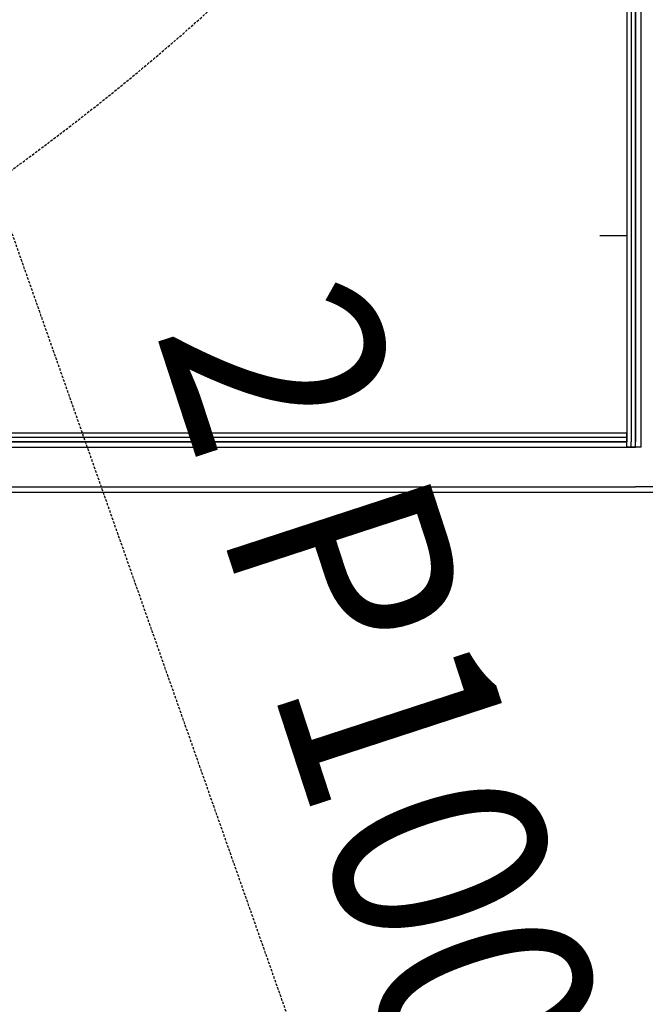
# Model space of a CAD drawing. Extents: x -64279 to 221149, y -40787 to 227513.
# Drawn here: x 15062 to 16521, y 30003 to 32300 of the extents above; entities that cross this region are included whole.
import ezdxf

# ---------------------------------------------------------------- set-up
doc = ezdxf.new("R2010")
doc.units = 0
doc.linetypes.add('EDG-DASH-6', pattern=[9, 6, -3])
for name, color, linetype in [('NOT-25TXT', 4, 'CONTINUOUS'), ('POW-COND', 5, 'EDG-DASH-6'), ('X-2864-S$0$A-GENM', 11, 'CONTINUOUS'), ('X-2864-S$0$A-WALL', 8, 'CONTINUOUS'), ('X-2864-S$0$I-WALL', 8, 'CONTINUOUS'), ('X-XREF', 7, 'CONTINUOUS')]:
    doc.layers.add(name, color=color, linetype=linetype)
doc.styles.add('EDG', font='edg.shx', dxfattribs={"width": 0.9})

# ---------------------------------------------------------------- blocks, each defined once
blk = doc.blocks.new('X-2864-S')
at = {"layer": 'X-2864-S$0$A-GENM'}
blk.add_line((22359.8, 27973.5), (22297.5, 27985.9), dxfattribs=at)
at = {"layer": 'X-2864-S$0$A-WALL'}
for p, q in [((22685.6, 29561.5), (22276.1, 27500.8)), ((22586.4, 29011.2), (22299.9, 27569.2)), ((22312.6, 27566.7), (22599.2, 29008.7)), ((22268.2, 27512.5), (19607.2, 28041.3)), ((19602.7, 28018.7), (22263.7, 27490)), ((22266.3, 27502.7), (19605.3, 28031.5)), ((19584.8, 27928.5), (22265.4, 27395.8)), ((19582.3, 27915.7), (22262.9, 27383.1)), ((22285.9, 27498.8), (22299.9, 27569.2)), ((22299.9, 27569.2), (22285.9, 27498.8)), ((22296.1, 27483.5), (22312.6, 27566.7)), ((22263.7, 27490), (22266.3, 27502.7)), ((22263.7, 27490), (22273.6, 27488)), ((22273.6, 27488), (22263.7, 27490)), ((22273.6, 27488), (22276.1, 27500.8)), ((22273.6, 27488), (22283.4, 27486.1)), ((22283.4, 27486.1), (22273.6, 27488)), ((22283.4, 27486.1), (22285.9, 27498.8)), ((22296.1, 27483.5), (22283.4, 27486.1)), ((22278.2, 27393.3), (22265.4, 27395.8)), ((22262.9, 27383.1), (22365.9, 27362.6)), ((22368.4, 27375.4), (22278.2, 27393.3))]:
    blk.add_line(p, q, dxfattribs=at)
at = {"layer": 'X-2864-S$0$I-WALL'}
for p, q in [((22673.8, 29553.6), (22266.3, 27502.7)), ((22299.9, 27569.2), (22586.4, 29011.2)), ((22270.2, 27522.3), (19609.2, 28051.1)), ((19605.3, 28031.5), (22266.3, 27502.7)), ((22266.3, 27502.7), (22270.2, 27522.3))]:
    blk.add_line(p, q, dxfattribs=at)

msp = doc.modelspace()

# ---------------------------------------------------------------- linework, layer by layer
at = {"layer": 'POW-COND'}
for points in [[(12200, 30500), (16200, 33100), (16900, 36900), (16000, 38400), (14400, 39700)], [(16700, 27100), (14200, 34200)]]:
    msp.add_spline(points, degree=3, dxfattribs=at)

# ---------------------------------------------------------------- block references
at = {"layer": 'X-XREF', "rotation": 11.23999999999999}
msp.add_blockref('X-2864-S', (0, 0), dxfattribs=at)

# ---------------------------------------------------------------- texts
at = {"layer": 'NOT-25TXT', "style": 'EDG', "width": 0.9}
msp.add_text('2 P100', height=500, rotation=288.1015, dxfattribs=at).set_placement((15376.9, 31574.8))

doc.saveas('drawing.dxf')
